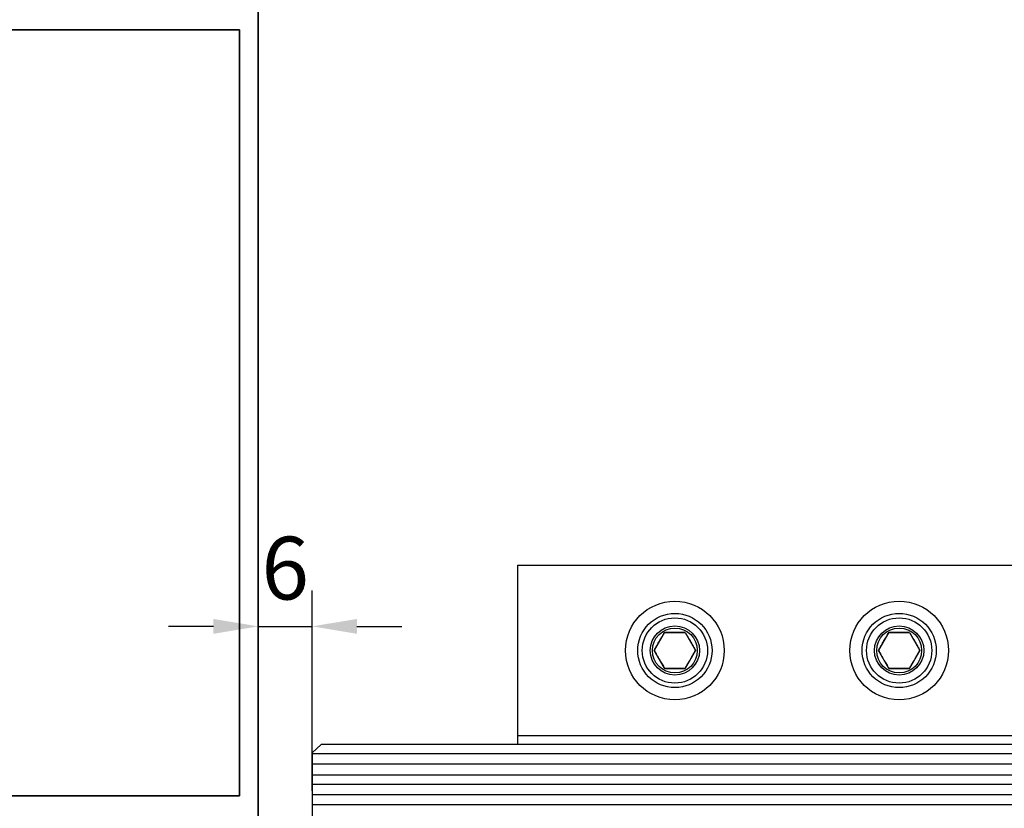
# Model space of a CAD drawing. Units: millimetres. Extents: x 9921 to 11110, y 7614 to 14618.
# Drawn here: x 10663 to 10772, y 13051 to 13139 of the extents above; entities that cross this region are included whole.
import ezdxf

# ---------------------------------------------------------------- set-up
doc = ezdxf.new("R2010")
doc.units = ezdxf.units.MM
for name, color, linetype in [('BLOCK SF PR DS Feststeller$0$17_Schutzfluegel', 3, 'Continuous'), ('Konstruktion', 31, 'Continuous'), ('Mass', 7, 'Continuous')]:
    doc.layers.add(name, color=color, linetype=linetype)
doc.layers.add('S03_AL_Kontur', color=255, linetype='Continuous', lineweight=35)
doc.styles.add('Bemassungstext (DORMA)', font='isocpeur.ttf')
doc.dimstyles.new('DORMA_M', dxfattribs={"dimtxt": 3.5, "dimasz": 2.5, "dimexe": 2, "dimexo": 0, "dimgap": 1.5, "dimtad": 1, "dimdec": 8, "dimtxsty": 'Bemassungstext (DORMA)', "dimcen": 0.1, "dimclrt": 256, "dimadec": 8, "dimazin": 2, "dimtfac": 1, "dimtdec": 8, "dimtmove": 0, "dimatfit": 3, "dimfxl": 1, "dimtolj": 1, "dimarcsym": 0})

# ---------------------------------------------------------------- blocks, each defined once
blk = doc.blocks.new('BLOCK SF PR DS Feststeller$0$BLOCK SF PR DS Feststeller')
at = {"layer": 'BLOCK SF PR DS Feststeller$0$17_Schutzfluegel', "color": 2, "linetype": 'Continuous', "lineweight": 25}
for p, q in [((-70, 20.1), (-10, 20.1)), ((-70, 0.1), (-70, 20.1)), ((-10, 0.1), (-10, 20.1)), ((-10, 1.1), (-70, 1.1)), ((-70, 0.1), (-70, 1.1)), ((-10, 0.1), (-70, 0.1)), ((-70, -12.9), (-70, -9.9)), ((-10, -12.9), (-10, -9.9)), ((-10, -12.9), (-70, -12.9))]:
    blk.add_line(p, q, dxfattribs=at)
at = {"layer": 'BLOCK SF PR DS Feststeller$0$17_Schutzfluegel', "color": 0, "linetype": 'Continuous', "lineweight": 25}
for p, q in [((-53.65, 12.6), (-54.81, 10.6)), ((-51.35, 12.6), (-53.65, 12.6)), ((-51.35, 12.6), (-50.19, 10.6)), ((-28.65, 12.6), (-29.81, 10.6)), ((-26.35, 12.6), (-28.65, 12.6)), ((-26.35, 12.6), (-25.19, 10.6)), ((-53.65, 8.6), (-54.81, 10.6)), ((-50.19, 10.6), (-51.35, 8.6)), ((-28.65, 8.6), (-29.81, 10.6)), ((-25.19, 10.6), (-26.35, 8.6)), ((-51.35, 8.6), (-53.65, 8.6)), ((-26.35, 8.6), (-28.65, 8.6))]:
    blk.add_line(p, q, dxfattribs=at)
at = {"layer": 'BLOCK SF PR DS Feststeller$0$17_Schutzfluegel', "color": 1, "linetype": 'Continuous', "lineweight": 25}
for p, q in [((-92.93, -0.9), (0, -0.9)), ((0, -2.08), (-92.93, -2.08)), ((0, -3.32), (-92.93, -3.32)), ((0, -4.35), (-92.93, -4.35)), ((0, -5.49), (-92.93, -5.49)), ((0, -6.63), (-92.93, -6.63)), ((0, -7.97), (-92.93, -7.97)), ((0, -8.9), (-92.93, -8.9))]:
    blk.add_line(p, q, dxfattribs=at)
at = {"layer": 'BLOCK SF PR DS Feststeller$0$17_Schutzfluegel', "color": 7, "linetype": 'Continuous', "lineweight": 25}
blk.add_lwpolyline([(0, 0.1), (-91.93, 0.1), (-92.93, -0.8), (-92.93, -8.9), (-91.93, -9.9), (0, -9.9)], dxfattribs=at)
at = {"layer": 'BLOCK SF PR DS Feststeller$0$17_Schutzfluegel', "color": 0, "linetype": 'Continuous', "lineweight": 25}
for centre, radius in [((-52.5, 10.6), 5.5), ((-52.5, 10.6), 5.5), ((-27.5, 10.6), 5.5), ((-27.5, 10.6), 5.5), ((-52.5, 10.6), 4.14), ((-52.5, 10.6), 4.14), ((-27.5, 10.6), 4.14), ((-27.5, 10.6), 4.14), ((-52.5, 10.6), 3.64), ((-52.5, 10.6), 2.75), ((-52.5, 10.6), 2.75), ((-27.5, 10.6), 3.64), ((-27.5, 10.6), 2.75), ((-27.5, 10.6), 2.75), ((-52.5, 10.6), 2.5), ((-52.5, 10.6), 2.5), ((-27.5, 10.6), 2.5), ((-27.5, 10.6), 2.5)]:
    blk.add_circle(centre, radius, dxfattribs=at)
for points, knots in [([(-54.81, 10.6), (-54.71, 10.78), (-54.51, 11.13), (-54.21, 11.65), (-53.92, 12.14), (-53.74, 12.45), (-53.65, 12.6)], [0, 0, 0, 0, 0.264614, 0.534966, 0.765352, 1, 1, 1, 1]), ([(-53.65, 12.6), (-53.45, 12.6), (-53.05, 12.6), (-52.45, 12.6), (-51.87, 12.6), (-51.52, 12.6), (-51.35, 12.6)], [0, 0, 0, 0, 0.264614, 0.534966, 0.765352, 1, 1, 1, 1]), ([(-51.35, 12.6), (-51.25, 12.43), (-51.04, 12.08), (-50.74, 11.56), (-50.46, 11.06), (-50.28, 10.76), (-50.19, 10.6)], [0, 0, 0, 0, 0.2646136, 0.5349658, 0.7653524, 1, 1, 1, 1]), ([(-29.81, 10.6), (-29.71, 10.78), (-29.51, 11.13), (-29.21, 11.65), (-28.92, 12.14), (-28.74, 12.45), (-28.65, 12.6)], [0, 0, 0, 0, 0.264614, 0.534966, 0.765352, 1, 1, 1, 1]), ([(-28.65, 12.6), (-28.45, 12.6), (-28.05, 12.6), (-27.45, 12.6), (-26.87, 12.6), (-26.52, 12.6), (-26.35, 12.6)], [0, 0, 0, 0, 0.264614, 0.534966, 0.765352, 1, 1, 1, 1]), ([(-26.35, 12.6), (-26.25, 12.43), (-26.04, 12.08), (-25.74, 11.56), (-25.46, 11.06), (-25.28, 10.76), (-25.19, 10.6)], [0, 0, 0, 0, 0.2646136, 0.5349658, 0.7653524, 1, 1, 1, 1]), ([(-54.81, 10.6), (-54.71, 10.43), (-54.51, 10.08), (-54.21, 9.56), (-53.92, 9.06), (-53.74, 8.76), (-53.65, 8.6)], [0, 0, 0, 0, 0.264614, 0.534966, 0.765352, 1, 1, 1, 1]), ([(-51.35, 8.6), (-51.25, 8.78), (-51.04, 9.13), (-50.74, 9.65), (-50.46, 10.14), (-50.28, 10.45), (-50.19, 10.6)], [0, 0, 0, 0, 0.264614, 0.534966, 0.765352, 1, 1, 1, 1]), ([(-29.81, 10.6), (-29.71, 10.43), (-29.51, 10.08), (-29.21, 9.56), (-28.92, 9.06), (-28.74, 8.76), (-28.65, 8.6)], [0, 0, 0, 0, 0.264614, 0.534966, 0.765352, 1, 1, 1, 1]), ([(-26.35, 8.6), (-26.25, 8.78), (-26.04, 9.13), (-25.74, 9.65), (-25.46, 10.14), (-25.28, 10.45), (-25.19, 10.6)], [0, 0, 0, 0, 0.264614, 0.534966, 0.765352, 1, 1, 1, 1]), ([(-53.65, 8.6), (-53.47, 8.6), (-53.09, 8.6), (-52.5, 8.6), (-51.92, 8.6), (-51.54, 8.6), (-51.35, 8.6)], [0, 0, 0, 0, 0.247728, 0.499998, 0.747254, 1, 1, 1, 1]), ([(-28.65, 8.6), (-28.47, 8.6), (-28.09, 8.6), (-27.5, 8.6), (-26.92, 8.6), (-26.54, 8.6), (-26.35, 8.6)], [0, 0, 0, 0, 0.247728, 0.499998, 0.747254, 1, 1, 1, 1])]:
    blk.add_open_spline(points, degree=3, knots=knots, dxfattribs=at)
blk = doc.blocks.new('BLOCK SF PR DS Feststeller')
at = {"layer": 'BLOCK SF PR DS Feststeller$0$17_Schutzfluegel'}
blk.add_blockref('BLOCK SF PR DS Feststeller$0$BLOCK SF PR DS Feststeller', (0, -0.1), dxfattribs=at)
blk = doc.blocks.new('*D116')
at = {"layer": 'Defpoints', "color": 0, "transparency": 16777216}
for p in [(10695.19, 13071.24), (10689.19, 13052.91), (10695.19, 13052.91)]:
    blk.add_point(p, dxfattribs=at)
at = {"layer": 'Mass', "color": 0, "lineweight": -2, "transparency": 16777216}
for p, q in [((10689.19, 13052.91), (10689.19, 13075.24)), ((10695.19, 13052.91), (10695.19, 13075.24)), ((10684.19, 13071.24), (10679.19, 13071.24)), ((10689.19, 13071.24), (10695.19, 13071.24)), ((10700.19, 13071.24), (10705.19, 13071.24))]:
    blk.add_line(p, q, dxfattribs=at)
at = {"layer": 'Mass', "color": 0, "transparency": 16777216}
for points in [[(10684.19, 13072.07), (10684.19, 13070.41), (10689.19, 13071.24)], [(10700.19, 13072.07), (10700.19, 13070.41), (10695.19, 13071.24)]]:
    blk.add_solid(points, dxfattribs=at)
at = {"layer": 'Mass', "transparency": 16777216, "insert": (10692.19, 13077.74), "char_height": 7, "attachment_point": 5, "style": 'Bemassungstext (DORMA)'}
blk.add_mtext('\\A1;6', dxfattribs=at)

msp = doc.modelspace()

# ---------------------------------------------------------------- linework, layer by layer
at = {"layer": 'S03_AL_Kontur'}
for p, q in [((10689.19021696, 13049.55042561), (10689.19021696, 13153.05042561)), ((10687.09021696, 13137.75042561), (10641.29021696, 13137.75042561)), ((10687.09021696, 13052.35042561), (10687.09021696, 13137.75042561)), ((10641.29021696, 13052.35042561), (10687.09021696, 13052.35042561))]:
    msp.add_line(p, q, dxfattribs=at)

# ---------------------------------------------------------------- block references
at = {"layer": 'Konstruktion'}
msp.add_blockref('BLOCK SF PR DS Feststeller', (10788.12387045, 13058.05077218), dxfattribs=at)

# ---------------------------------------------------------------- dimensions: what is measured, and where the dimension line sits
at = {"layer": 'Mass'}
dim = msp.add_linear_dim(base=(10695.19022091, 13071.23923486), p1=(10689.19022091, 13052.91241242), p2=(10695.19022091, 13052.91241242), dimstyle='DORMA_M', override={"dimscale": 0, "dimdec": 1}, dxfattribs=at)
dim.commit()
dim.dimension.update_dxf_attribs({"geometry": '*D116', "text_midpoint": (10692.19022091, 13071.23923486), "dimtype": 160})

doc.saveas('drawing.dxf')
